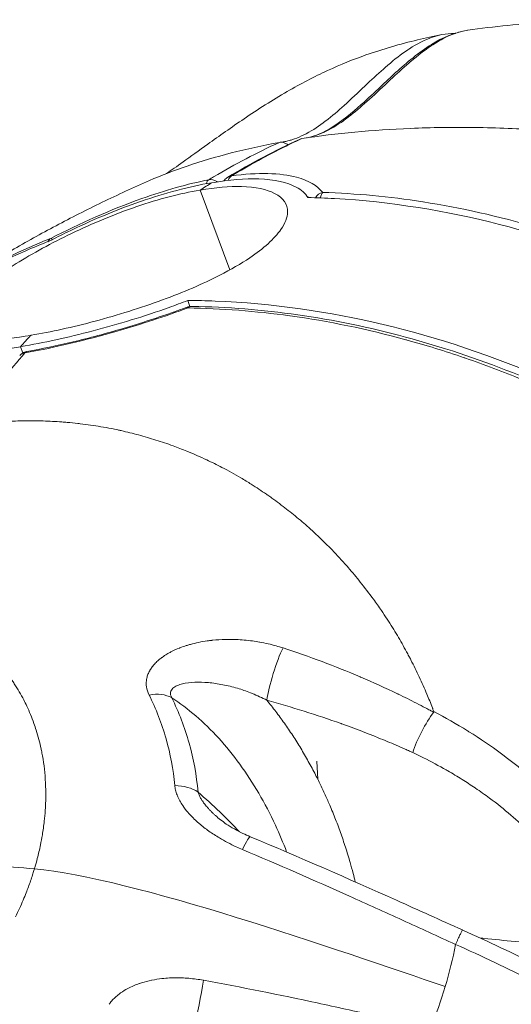
# Model space of a CAD drawing. Units: millimetres. Extents: x -1985 to 6556, y -6558 to 2023.
# Drawn here: x 1866 to 1893, y -4837 to -4783 of the extents above; entities that cross this region are included whole.
import ezdxf

# ---------------------------------------------------------------- set-up
doc = ezdxf.new("R2010")
doc.units = ezdxf.units.MM
doc.header["$LTSCALE"] = 1000
doc.layers.add('1 EQUIPMENT', color=7, linetype='Continuous', lineweight=18)

# ---------------------------------------------------------------- blocks, each defined once
blk = doc.blocks.new('DGSS 104')
at = {"layer": '1 EQUIPMENT', "color": 0, "linetype": 'Continuous', "lineweight": 0}
for p, q in [((1883.522, -4788.257), (1883.522, -4788.257)), ((1883.535, -4788.246), (1883.535, -4788.246)), ((1877.584, -4796.938), (1875.987, -4792.617)), ((1875.987, -4792.617), (1877.584, -4796.938)), ((1875.425, -4798.921), (1875.304, -4798.592)), ((1875.431, -4798.936), (1875.431, -4798.935)), ((1875.455, -4799.002), (1875.455, -4799.002)), ((1866.262, -4801.094), (1866.387, -4801.433)), ((1866.387, -4801.433), (1866.262, -4801.094)), ((1888.051, -4819.455), (1888.051, -4819.455)), ((1867.2, -4822.147), (1867.2, -4822.147)), ((1882.342, -4824.507), (1882.285, -4823.522)), ((1874.301, -4830.906), (1874.301, -4830.906)), ((1877.159, -4831.742), (1877.159, -4831.742))]:
    blk.add_line(p, q, dxfattribs=at)
at = {"layer": '1 EQUIPMENT', "color": 0, "linetype": 'Continuous', "lineweight": 0, "extrusion": (0, 0, -1)}
for centre, major_axis, ratio, start_param, end_param in [((1883.282, -4789.093), (-0.035, 0.6), 0.000012, 0.00001, 0.000076), ((1882.102, -4789.75), (-0.065, 0.366), 0.000021, 0.000044, 0.000151), ((1882.102, -4789.75), (0.076, 0.455), 0.000028, 0.00002, 0.000114), ((1876.615, -4792.627), (-0.116, 0.589), 0.529739, -0.828794, -0.201954), ((1877.826, -4792.422), (-0.083, 0.594), 0.590324, -0.905351, -0.233091), ((1908.035, -4895.618), (-18.193, 107.676), 0.560554, -0.187701, -0.18768), ((1908.038, -4895.66), (-18.327, 108.463), 0.560555, -0.2363, -0.224886), ((1882.703, -4793.311), (0.469, 0.374), 0.940079, -1.933717, -1.086134), ((1875.45, -4799.531), (-0.207, 0.563), 0.231622, -0.001535, 0.436628), ((1908.038, -4895.66), (-18.327, 108.463), 0.560555, -0.425221, -0.413806), ((1880.215, -4818.862), (0.594, 1.91), 0.148216, -2.412081, -0.743709), ((1890.118, -4807.291), (-2.126, 12.58), 0.560555, -2.435759, -2.435552), ((1880.208, -4824.4), (-4.902, 3.688), 0.000003, -0.000002, 0.000009), ((1859.969, -4827.845), (22.044, -10.115), 0.446149, -0.988295, -0.83466), ((1897.531, -4822.924), (-4.94, -3.355), 0.000006, 0.000002, 0.000016), ((1859.969, -4827.844), (22.045, -10.116), 0.446128, -0.733583, -0.73354), ((1875.861, -4836.318), (-0.365, -1.966), 0.064982, -2.080821, -0.687466), ((1867.041, -4837.713), (11.331, 1.916), 0.000011, 0, 0.000026)]:
    blk.add_ellipse(centre, major_axis=major_axis, ratio=ratio, start_param=start_param, end_param=end_param, dxfattribs=at)
at = {"layer": '1 EQUIPMENT', "color": 0, "linetype": 'Continuous', "lineweight": 0}
for centre, major_axis, ratio, start_param, end_param in [((1883.282, -4789.093), (0.061, 0.681), 0.000011, -0.000006, 0.000061), ((1908.038, -4895.66), (-18.327, 108.463), 0.560555, 0.224886, 0.2363), ((1868.163, -4795.768), (-0.275, 0.533), 0.195753, -0.587495, -0.110696), ((1908.038, -4895.66), (18.327, -108.463), 0.560555, -2.727787, -2.716372), ((1866.725, -4801.938), (-0.102, 0.591), 0.527225, -0.001413, 0.431851), ((1873.043, -4821.38), (-1.795, -0.881), 0.660206, -2.720114, -1.976368), ((1884.271, -4823.709), (-4.897, 3.589), 0.000002, 0.000001, 0.000008), ((1888.344, -4822.141), (-0.919, -1.776), 0.220537, -2.24299, -0.920289), ((1874.359, -4826.107), (-1.992, -0.179), 0.630488, -2.482491, -1.752066), ((1877.917, -4829.459), (0.768, 1.847), 0.072058, 0, 0.929571), ((1877.742, -4862.106), (-52.982, 15.884), 0.547375, -1.206969, -1.163868), ((1880.811, -4854.923), (-47.325, 21.572), 0.447523, -1.646265, -1.556532)]:
    blk.add_ellipse(centre, major_axis=major_axis, ratio=ratio, start_param=start_param, end_param=end_param, dxfattribs=at)
for points, knots in [([(1890.449, -4783.972), (1891.868, -4783.767), (1893.349, -4783.619), (1896.321, -4783.439), (1897.822, -4783.399), (1899.719, -4783.405), (1900.115, -4783.409), (1900.51, -4783.416)], [0, 0, 0, 0, 4.66176, 4.66176, 9.175771, 9.175771, 10.361041, 10.361041, 10.361041, 10.361041]), ([(1881.751, -4789.794), (1882.207, -4789.704), (1882.665, -4789.499), (1883.647, -4788.889), (1884.172, -4788.458), (1885.044, -4787.677), (1885.394, -4787.345), (1885.814, -4786.949), (1885.88, -4786.887), (1886.147, -4786.636), (1886.348, -4786.448), (1887.163, -4785.707), (1887.797, -4785.171), (1889.087, -4784.371), (1889.743, -4784.075), (1890.447, -4783.972)], [0.244859, 0.244859, 0.244859, 0.244859, 3.167519, 3.167519, 6.583543, 6.583543, 8.891628, 8.891628, 9.324331, 9.324331, 10.622456, 10.622456, 14.520786, 14.520786, 17.858028, 17.858028, 17.858028, 17.858028]), ([(1881.759, -4789.793), (1881.861, -4789.773), (1881.963, -4789.748), (1882.096, -4789.71), (1882.128, -4789.7), (1882.337, -4789.634), (1882.51, -4789.566), (1882.72, -4789.468), (1882.76, -4789.449), (1883.165, -4789.249), (1883.515, -4789.023), (1883.906, -4788.735), (1883.955, -4788.699), (1884.339, -4788.406), (1884.668, -4788.125), (1885.371, -4787.494), (1885.744, -4787.141), (1886.166, -4786.745), (1886.214, -4786.7), (1886.593, -4786.345), (1886.926, -4786.039), (1887.305, -4785.712), (1887.346, -4785.676), (1887.74, -4785.342), (1888.099, -4785.061), (1888.498, -4784.794), (1888.527, -4784.775), (1888.952, -4784.499), (1889.355, -4784.285), (1889.78, -4784.137), (1889.786, -4784.135), (1889.793, -4784.133), (1890.005, -4784.06), (1890.222, -4784.005), (1890.445, -4783.973), (1890.447, -4783.972), (1890.449, -4783.972)], [0.00050191, 0.00050191, 0.00050191, 0.00050191, 0.00105787, 0.00105787, 0.00123668, 0.00123668, 0.00223831, 0.00223831, 0.00247342, 0.00247342, 0.00464048, 0.00464048, 0.00494689, 0.00494689, 0.00708856, 0.00708856, 0.00957542, 0.00957542, 0.00989383, 0.00989383, 0.01209724, 0.01209724, 0.01236731, 0.01236731, 0.01465898, 0.01465898, 0.01484078, 0.01484078, 0.01727575, 0.01727575, 0.01731425, 0.01731425, 0.01731425, 0.01855099, 0.01855099, 0.0185628, 0.0185628, 0.0185628, 0.0185628]), ([(1874.162, -4791.724), (1874.414, -4791.55), (1874.72, -4791.335), (1875.46, -4790.806), (1875.916, -4790.476), (1877.006, -4789.694), (1877.669, -4789.224), (1879.099, -4788.255), (1879.893, -4787.746), (1881.414, -4786.864), (1882.154, -4786.479), (1883.573, -4785.825), (1884.26, -4785.55), (1885.86, -4784.985), (1886.787, -4784.718), (1888.17, -4784.39), (1888.606, -4784.296), (1889.048, -4784.209)], [18.094147, 18.094147, 18.094147, 18.094147, 19.71882, 19.71882, 21.690081, 21.690081, 24.215411, 24.215411, 26.970666, 26.970666, 29.53713, 29.53713, 32.120198, 32.120198, 35.586715, 35.586715, 37.155896, 37.155896, 37.155896, 37.155896]), ([(1889.05, -4784.209), (1888.88, -4784.242), (1888.714, -4784.287), (1888.544, -4784.345), (1888.537, -4784.347), (1888.531, -4784.35), (1888.106, -4784.496), (1887.699, -4784.711), (1887.274, -4784.987), (1887.245, -4785.006), (1886.844, -4785.274), (1886.486, -4785.555), (1886.094, -4785.889), (1886.054, -4785.924), (1885.677, -4786.251), (1885.346, -4786.558), (1884.971, -4786.912), (1884.924, -4786.956), (1884.508, -4787.349), (1884.139, -4787.702), (1883.441, -4788.333), (1883.114, -4788.615), (1882.732, -4788.907), (1882.685, -4788.942), (1882.297, -4789.23), (1881.946, -4789.456), (1881.541, -4789.656), (1881.502, -4789.674), (1881.292, -4789.771), (1881.118, -4789.84), (1880.908, -4789.906), (1880.877, -4789.916), (1880.766, -4789.948), (1880.687, -4789.967), (1880.58, -4789.991), (1880.553, -4789.996), (1880.516, -4790.003), (1880.507, -4790.005), (1880.498, -4790.006)], [0.0015106, 0.0015106, 0.0015106, 0.0015106, 0.00243667, 0.00243667, 0.00247278, 0.00247278, 0.00247278, 0.00487333, 0.00487333, 0.00504876, 0.00504876, 0.00731, 0.00731, 0.00757056, 0.00757056, 0.00974666, 0.00974666, 0.01005305, 0.01005305, 0.01250125, 0.01250125, 0.01462, 0.01462, 0.01491305, 0.01491305, 0.01705666, 0.01705666, 0.01728355, 0.01728355, 0.01827499, 0.01827499, 0.01845161, 0.01845161, 0.01888416, 0.01888416, 0.01903083, 0.01903083, 0.01907983, 0.01907983, 0.01907983, 0.01907983]), ([(1881.485, -4789.834), (1883.351, -4789.546), (1886.391, -4789.261), (1890.82, -4789.202), (1894.443, -4789.34), (1898.087, -4789.649), (1901.777, -4790.116), (1905.489, -4790.731), (1909.14, -4791.46), (1912.711, -4792.282), (1916.221, -4793.176), (1918.535, -4793.809), (1919.69, -4794.132), (1919.754, -4794.15)], [0.0125997, 0.0125997, 0.0125997, 0.0125997, 0.125, 0.1875, 0.25, 0.3125, 0.375, 0.4375, 0.5, 0.5625, 0.625, 0.6875, 0.6911557, 0.6911557, 0.6911557, 0.6911557]), ([(1877.665, -4791.855), (1878.147, -4791.565), (1878.634, -4791.285), (1879.62, -4790.748), (1880.118, -4790.489), (1880.908, -4790.103), (1881.196, -4789.966), (1881.485, -4789.834)], [0.000540601, 0.000540601, 0.000540601, 0.000540601, 0.003430023, 0.003430023, 0.006334948, 0.006334948, 0.007988242, 0.007988242, 0.007988242, 0.007988242]), ([(1873.238, -4792.106), (1873.882, -4791.825), (1876.015, -4791.001), (1878.45, -4790.374), (1880.262, -4790.041)], [0.293229, 0.293229, 0.293229, 0.293229, 0.5021328, 0.9497377, 0.9497377, 0.9497377, 0.9497377]), ([(1880.262, -4790.041), (1879.051, -4790.595), (1877.866, -4791.217), (1876.708, -4791.902), (1876.618, -4791.955), (1876.529, -4792.008), (1876.439, -4792.062)], [0, 0, 0, 0, 0.006912629, 0.006912629, 0.006912629, 0.00744763, 0.00744763, 0.00744763, 0.00744763]), ([(1880.728, -4790.166), (1880.672, -4790.123), (1880.615, -4790.094), (1880.514, -4790.054), (1880.463, -4790.041), (1880.361, -4790.03), (1880.311, -4790.031), (1880.262, -4790.041)], [-0.05503658, -0.05503658, -0.05503658, -0.05503658, -0.03653678, -0.03653678, -0.0182869, -0.0182869, -0.00002212, -0.00002212, -0.00002212, -0.00002212]), ([(1880.298, -4790.035), (1880.361, -4790.028), (1880.414, -4790.021), (1880.48, -4790.009), (1880.489, -4790.008), (1880.498, -4790.006)], [0, 0, 0, 0, 0.3685605, 0.3685605, 0.4239041, 0.4239041, 0.4239041, 0.4239041]), ([(1861.552, -4798.54), (1862.167, -4798.123), (1862.792, -4797.714), (1864.193, -4796.828), (1864.973, -4796.354), (1866.559, -4795.431), (1867.365, -4794.982), (1869.002, -4794.111), (1869.833, -4793.689), (1871.518, -4792.875), (1872.373, -4792.482), (1873.238, -4792.105)], [1.92728, 1.92728, 1.92728, 1.92728, 1.9463777, 1.9463777, 1.9694761, 1.9694761, 1.9925746, 1.9925746, 2.015673, 2.015673, 2.0387714, 2.0387714, 2.0387714, 2.0387714]), ([(1876.439, -4792.062), (1875.31, -4792.284), (1872.427, -4793.105), (1869.474, -4794.421), (1867.901, -4795.232)], [-0.9389576, -0.9389576, -0.9389576, -0.9389576, -0.5365471, -0.0000061, -0.0000061, -0.0000061, -0.0000061]), ([(1876.9, -4792.174), (1876.893, -4792.169), (1876.753, -4792.076), (1876.584, -4792.035), (1876.439, -4792.062)], [-0.01119438, -0.01119438, -0.01119438, -0.01119438, -0.01063465, 0, 0, 0, 0]), ([(1876.615, -4792.22), (1877.552, -4792.061), (1878.406, -4791.993), (1880.001, -4792.047), (1880.688, -4792.199), (1881.459, -4792.61), (1881.671, -4792.801), (1881.802, -4793.022)], [-3.4635498, -3.4635498, -3.4635498, -3.4635498, -3.1182348, -3.1182348, -2.7186539, -2.7186539, -2.4781746, -2.4781746, -2.4781746, -2.4781746]), ([(1877.263, -4792.122), (1877.306, -4792.062), (1877.36, -4792.007), (1877.438, -4791.948), (1877.459, -4791.934), (1877.479, -4791.922)], [0.5426484, 0.5426484, 0.5426484, 0.5426484, 0.7670156, 0.7670156, 0.8397465, 0.8397465, 0.8397465, 0.8397465]), ([(1882.61, -4792.747), (1882.319, -4792.387), (1881.228, -4791.719), (1879.111, -4791.653), (1877.665, -4791.855)], [-0.9389354, -0.9389354, -0.9389354, -0.9389354, -0.5365392, 0, 0, 0, 0]), ([(1875.987, -4792.617), (1875.976, -4792.619), (1875.966, -4792.62), (1875.955, -4792.622), (1874.898, -4792.802), (1873.741, -4793.107), (1871.364, -4793.919), (1870.167, -4794.416), (1867.941, -4795.486), (1866.925, -4796.044), (1865.442, -4796.958), (1864.915, -4797.312), (1864.078, -4797.926), (1863.749, -4798.19), (1863.175, -4798.698), (1862.935, -4798.941), (1862.505, -4799.466), (1862.365, -4799.729), (1862.29, -4800.274), (1862.485, -4800.5), (1863.302, -4800.748), (1863.878, -4800.784), (1865.246, -4800.71), (1865.987, -4800.622), (1866.811, -4800.483)], [6.141078, 6.141078, 6.141078, 6.141078, 6.145007, 6.145007, 6.145007, 6.5324, 6.5324, 6.917551, 6.917551, 7.282226, 7.282226, 7.517172, 7.517172, 7.70579, 7.70579, 7.901979, 7.901979, 8.167195, 8.167195, 8.556522, 8.556522, 8.91046, 8.91046, 9.213946, 9.213946, 9.213946, 9.213946]), ([(1866.811, -4800.483), (1866.822, -4800.481), (1866.832, -4800.479), (1866.843, -4800.478), (1867.9, -4800.297), (1869.074, -4800.038), (1871.511, -4799.388), (1872.749, -4799.002), (1875.057, -4798.154), (1876.112, -4797.703), (1877.643, -4796.919), (1878.185, -4796.604), (1879.036, -4796.031), (1879.369, -4795.775), (1879.94, -4795.26), (1880.174, -4795.001), (1880.581, -4794.415), (1880.702, -4794.097), (1880.716, -4793.388), (1880.475, -4793.04), (1879.579, -4792.579), (1878.971, -4792.452), (1877.561, -4792.415), (1876.81, -4792.477), (1875.987, -4792.617)], [6.141078, 6.141078, 6.141078, 6.141078, 6.145007, 6.145007, 6.145007, 6.5324, 6.5324, 6.917551, 6.917551, 7.282226, 7.282226, 7.517172, 7.517172, 7.70579, 7.70579, 7.901979, 7.901979, 8.167195, 8.167195, 8.556522, 8.556522, 8.91046, 8.91046, 9.213946, 9.213946, 9.213946, 9.213946]), ([(1867.818, -4795.384), (1868.133, -4795.22), (1868.454, -4795.057), (1870.068, -4794.269), (1871.415, -4793.7), (1874.091, -4792.774), (1875.392, -4792.427), (1876.583, -4792.225), (1876.593, -4792.223), (1876.604, -4792.221), (1876.615, -4792.22)], [-0.9814326, -0.9814326, -0.9814326, -0.9814326, -0.8711598, -0.8711598, -0.4363762, -0.4363762, 0, 0, 0, 0.0039291, 0.0039291, 0.0039291, 0.0039291]), ([(1881.802, -4793.022), (1882.283, -4793.032), (1882.767, -4793.05), (1886.267, -4793.243), (1889.346, -4793.752), (1894.987, -4795.201), (1898.068, -4796.275), (1904.101, -4799.042), (1907.053, -4800.735), (1912.269, -4804.266), (1915.012, -4806.429), (1920.132, -4811.216), (1922.51, -4813.839), (1925.17, -4817.221), (1925.833, -4818.108), (1926.487, -4819.026)], [37.817884, 37.817884, 37.817884, 37.817884, 37.9735, 37.9735, 38.940669, 38.940669, 39.908176, 39.908176, 40.875683, 40.875683, 41.844678, 41.844678, 42.813673, 42.813673, 43.136096, 43.136096, 43.136096, 43.136096]), ([(1926.864, -4818.763), (1925.492, -4816.829), (1924.01, -4814.957), (1922.449, -4813.185), (1922.446, -4813.181), (1922.443, -4813.178), (1920.888, -4811.413), (1919.254, -4809.744), (1917.535, -4808.162), (1917.528, -4808.155), (1917.52, -4808.149), (1915.811, -4806.577), (1914.024, -4805.099), (1912.144, -4803.709), (1912.133, -4803.701), (1912.121, -4803.692), (1911.194, -4803.008), (1910.256, -4802.354), (1909.295, -4801.723), (1909.281, -4801.713), (1909.267, -4801.704), (1908.322, -4801.084), (1907.368, -4800.495), (1906.389, -4799.927), (1906.373, -4799.918), (1906.356, -4799.908), (1904.418, -4798.786), (1902.443, -4797.787), (1900.41, -4796.903), (1900.389, -4796.894), (1900.368, -4796.885), (1899.374, -4796.454), (1898.372, -4796.054), (1897.336, -4795.677), (1897.312, -4795.668), (1897.289, -4795.66), (1896.279, -4795.293), (1895.267, -4794.96), (1894.231, -4794.655), (1894.209, -4794.648), (1894.186, -4794.642), (1892.135, -4794.04), (1890.074, -4793.576), (1888.032, -4793.257), (1888.027, -4793.256), (1888.023, -4793.256), (1886.204, -4792.972), (1884.4, -4792.802), (1882.61, -4792.747)], [-0.00000006, -0.00000006, -0.00000006, -0.00000006, 0.00712729, 0.00712729, 0.007142, 0.007142, 0.007142, 0.01425463, 0.01425463, 0.01428422, 0.01428422, 0.01428422, 0.02138198, 0.02138198, 0.02142655, 0.02142655, 0.02142655, 0.02494566, 0.02494566, 0.02499774, 0.02499774, 0.02499774, 0.02850933, 0.02850933, 0.02856895, 0.02856895, 0.02856895, 0.03563668, 0.03563668, 0.03571141, 0.03571141, 0.03571141, 0.03920035, 0.03920035, 0.03928264, 0.03928264, 0.03928264, 0.04276402, 0.04276402, 0.04284187, 0.04284187, 0.04284187, 0.04989137, 0.04989137, 0.04990799, 0.04990799, 0.04990799, 0.05620219, 0.05620219, 0.05620219, 0.05620219]), ([(1867.901, -4795.232), (1866.312, -4795.859), (1864.798, -4796.591), (1862.771, -4797.761), (1862.198, -4798.114), (1861.638, -4798.485)], [0.000805914, 0.000805914, 0.000805914, 0.000805914, 0.007045977, 0.007045977, 0.009573993, 0.009573993, 0.009573993, 0.009573993]), ([(1860.417, -4799.301), (1862.245, -4798.024), (1864.329, -4796.846), (1866.964, -4795.72), (1867.39, -4795.549), (1867.818, -4795.384)], [-16.3521688, -16.3521688, -16.3521688, -16.3521688, -15.5331045, -15.5331045, -15.3774878, -15.3774878, -15.3774878, -15.3774878]), ([(1875.304, -4798.592), (1874.976, -4798.721), (1874.641, -4798.846), (1872.959, -4799.452), (1871.559, -4799.878), (1868.808, -4800.598), (1867.484, -4800.886), (1866.294, -4801.089), (1866.284, -4801.091), (1866.273, -4801.093), (1866.262, -4801.094)], [-0.9814326, -0.9814326, -0.9814326, -0.9814326, -0.8711598, -0.8711598, -0.4363762, -0.4363762, 0, 0, 0, 0.0039291, 0.0039291, 0.0039291, 0.0039291]), ([(1866.502, -4801.424), (1868.018, -4801.163), (1871.053, -4800.446), (1874.081, -4799.453), (1875.318, -4799)], [-0.9394757, -0.9394757, -0.9394757, -0.9394757, -0.4026323, -0.0000018, -0.0000018, -0.0000018, -0.0000018]), ([(1866.624, -4801.347), (1867.396, -4801.214), (1868.239, -4801.039), (1869.985, -4800.622), (1870.903, -4800.375), (1872.764, -4799.823), (1873.719, -4799.512), (1874.841, -4799.114), (1875.043, -4799.041), (1875.243, -4798.968)], [0, 0, 0, 0, 2.780365, 2.780365, 5.62664, 5.62664, 8.607674, 8.607674, 9.265046, 9.265046, 9.265046, 9.265046]), ([(1920.661, -4824.02), (1920.004, -4823.111), (1919.338, -4822.234), (1916.656, -4818.88), (1914.254, -4816.281), (1909.074, -4811.551), (1906.297, -4809.42), (1901.007, -4805.951), (1898.009, -4804.293), (1891.876, -4801.604), (1888.741, -4800.573), (1882.999, -4799.205), (1879.861, -4798.742), (1876.291, -4798.605), (1875.796, -4798.595), (1875.304, -4798.592)], [-20.695697, -20.695697, -20.695697, -20.695697, -20.374702, -20.374702, -19.406415, -19.406415, -18.438128, -18.438128, -17.46991, -17.46991, -16.501692, -16.501692, -15.533814, -15.533814, -15.377512, -15.377512, -15.377512, -15.377512]), ([(1920.252, -4824.431), (1918.866, -4822.509), (1917.366, -4820.652), (1915.787, -4818.897), (1915.783, -4818.893), (1915.78, -4818.889), (1914.206, -4817.141), (1912.551, -4815.49), (1910.809, -4813.927), (1910.802, -4813.921), (1910.795, -4813.914), (1909.063, -4812.362), (1907.251, -4810.906), (1905.344, -4809.539), (1905.332, -4809.531), (1905.32, -4809.522), (1904.38, -4808.85), (1903.427, -4808.207), (1902.453, -4807.588), (1902.438, -4807.579), (1902.424, -4807.57), (1901.465, -4806.963), (1900.497, -4806.386), (1899.503, -4805.831), (1899.486, -4805.822), (1899.469, -4805.812), (1897.501, -4804.716), (1895.495, -4803.744), (1893.429, -4802.888), (1893.407, -4802.879), (1892.376, -4802.454), (1891.357, -4802.068), (1890.304, -4801.705), (1890.28, -4801.697), (1890.256, -4801.689), (1889.229, -4801.337), (1888.2, -4801.019), (1887.146, -4800.729), (1887.123, -4800.722), (1887.1, -4800.716), (1885.014, -4800.144), (1882.916, -4799.712), (1880.838, -4799.425), (1880.833, -4799.424), (1880.828, -4799.423), (1878.977, -4799.168), (1877.14, -4799.026), (1875.318, -4799)], [-0.00000006, -0.00000006, -0.00000006, -0.00000006, 0.00712729, 0.00712729, 0.007142, 0.007142, 0.007142, 0.01425463, 0.01425463, 0.01428422, 0.01428422, 0.01428422, 0.02138198, 0.02138198, 0.02142655, 0.02142655, 0.02142655, 0.02494566, 0.02494566, 0.02499774, 0.02499774, 0.02499774, 0.02850933, 0.02850933, 0.02856895, 0.02856895, 0.02856895, 0.03563668, 0.03563668, 0.03571141, 0.03571141, 0.03920035, 0.03920035, 0.03928264, 0.03928264, 0.03928264, 0.04276402, 0.04276402, 0.04284187, 0.04284187, 0.04284187, 0.04989137, 0.04989137, 0.04990799, 0.04990799, 0.04990799, 0.05619996, 0.05619996, 0.05619996, 0.05619996]), ([(1875.547, -4798.914), (1877.431, -4798.944), (1879.342, -4799.097), (1883.193, -4799.648), (1885.14, -4800.05), (1889.016, -4801.094), (1890.952, -4801.739), (1894.778, -4803.256), (1896.675, -4804.133), (1900.391, -4806.1), (1902.217, -4807.195), (1905.766, -4809.581), (1907.495, -4810.878), (1910.82, -4813.647), (1912.423, -4815.124), (1915.474, -4818.231), (1916.928, -4819.868), (1919.01, -4822.46), (1919.704, -4823.372), (1920.373, -4824.3)], [0, 0, 0, 0, 6.467948, 6.467948, 12.990666, 12.990666, 19.515982, 19.515982, 26.04504, 26.04504, 32.574949, 32.574949, 39.110011, 39.110011, 45.644952, 45.644952, 52.185588, 52.185588, 55.625694, 55.625694, 55.625694, 55.625694]), ([(1866.262, -4801.094), (1865.325, -4801.252), (1864.483, -4801.355), (1862.941, -4801.444), (1862.297, -4801.409), (1861.604, -4801.206), (1861.422, -4801.097), (1861.32, -4800.955)], [-3.4635498, -3.4635498, -3.4635498, -3.4635498, -3.1182348, -3.1182348, -2.7186539, -2.7186539, -2.4781746, -2.4781746, -2.4781746, -2.4781746]), ([(1866.502, -4801.424), (1866.089, -4801.901), (1865.68, -4802.39), (1864.866, -4803.395), (1864.462, -4803.911), (1863.834, -4804.739), (1863.608, -4805.044), (1863.383, -4805.352)], [0.000538795, 0.000538795, 0.000538795, 0.000538795, 0.003428217, 0.003428217, 0.006333139, 0.006333139, 0.007988242, 0.007988242, 0.007988242, 0.007988242]), ([(1866.251, -4801.537), (1866.289, -4801.5), (1866.332, -4801.466), (1866.44, -4801.401), (1866.509, -4801.373), (1866.594, -4801.353), (1866.609, -4801.35), (1866.624, -4801.347)], [0.0541357, 0.0541357, 0.0541357, 0.0541357, 0.21648, 0.21648, 0.4356895, 0.4356895, 0.4813321, 0.4813321, 0.4813321, 0.4813321]), ([(1863.383, -4805.352), (1863.749, -4805.3), (1864.114, -4805.255), (1864.844, -4805.184), (1865.209, -4805.156), (1865.939, -4805.118), (1866.304, -4805.107), (1866.94, -4805.104), (1867.211, -4805.107), (1867.819, -4805.125), (1868.155, -4805.142), (1868.59, -4805.174), (1868.689, -4805.182), (1868.978, -4805.208), (1869.168, -4805.226), (1869.403, -4805.253), (1869.449, -4805.258), (1869.868, -4805.308), (1870.239, -4805.361), (1870.8, -4805.457), (1870.992, -4805.492), (1871.297, -4805.552), (1871.41, -4805.575), (1871.583, -4805.612), (1871.644, -4805.625), (1872.021, -4805.709), (1872.337, -4805.786), (1872.965, -4805.954), (1873.278, -4806.046), (1873.899, -4806.242), (1874.207, -4806.347), (1874.761, -4806.549), (1875.009, -4806.645), (1875.619, -4806.893), (1875.978, -4807.051), (1876.609, -4807.348), (1876.884, -4807.484), (1877.501, -4807.806), (1877.841, -4807.995), (1878.367, -4808.305), (1878.556, -4808.42), (1879.02, -4808.712), (1879.292, -4808.892), (1879.585, -4809.094), (1879.608, -4809.111), (1879.706, -4809.179), (1879.78, -4809.231), (1879.892, -4809.311), (1879.93, -4809.338), (1880.102, -4809.463), (1880.236, -4809.562), (1880.622, -4809.855), (1880.872, -4810.052), (1881.367, -4810.459), (1881.612, -4810.669), (1881.875, -4810.905), (1881.898, -4810.925), (1881.92, -4810.945), (1882.33, -4811.314), (1882.726, -4811.696), (1883.381, -4812.373), (1883.646, -4812.66), (1883.928, -4812.981), (1883.952, -4813.008), (1883.979, -4813.039), (1883.983, -4813.043), (1883.986, -4813.047), (1884.21, -4813.304), (1884.427, -4813.565), (1884.884, -4814.134), (1885.12, -4814.444), (1885.496, -4814.961), (1885.64, -4815.165), (1885.988, -4815.676), (1886.189, -4815.985), (1886.56, -4816.583), (1886.732, -4816.872), (1886.98, -4817.308), (1887.061, -4817.454), (1887.183, -4817.68), (1887.226, -4817.759), (1887.285, -4817.872), (1887.302, -4817.904), (1887.338, -4817.973), (1887.357, -4818.009), (1887.533, -4818.35), (1887.684, -4818.657), (1887.973, -4819.274), (1888.11, -4819.585), (1888.292, -4820.019), (1888.343, -4820.141), (1888.441, -4820.386), (1888.489, -4820.509), (1888.542, -4820.648), (1888.548, -4820.663), (1888.575, -4820.733), (1888.595, -4820.787), (1888.616, -4820.842)], [0.0126983, 0.0126983, 0.0126983, 0.0126983, 0.0352156, 0.0352156, 0.0577969, 0.0577969, 0.0805286, 0.0805286, 0.097502, 0.097502, 0.1187029, 0.1187029, 0.1249961, 0.1249961, 0.1369715, 0.1369715, 0.1399039, 0.1399039, 0.1636342, 0.1636342, 0.1760639, 0.1760639, 0.1834236, 0.1834236, 0.1873648, 0.1873648, 0.208148, 0.208148, 0.2290656, 0.2290656, 0.2499833, 0.2499833, 0.2671094, 0.2671094, 0.2924171, 0.2924171, 0.3122828, 0.3122828, 0.3375104, 0.3375104, 0.3519131, 0.3519131, 0.3731141, 0.3731141, 0.374991, 0.374991, 0.3807562, 0.3807562, 0.3837145, 0.3837145, 0.394315, 0.394315, 0.4146301, 0.4146301, 0.4353038, 0.4353038, 0.4372474, 0.4372474, 0.4372474, 0.472566, 0.472566, 0.4976695, 0.4976695, 0.5000004, 0.5000004, 0.5003196, 0.5003196, 0.5003196, 0.5215206, 0.5215206, 0.5460083, 0.5460083, 0.5617533, 0.5617533, 0.5850206, 0.5850206, 0.6063243, 0.6063243, 0.6169247, 0.6169247, 0.6226591, 0.6226591, 0.6249771, 0.6249771, 0.6275252, 0.6275252, 0.6487261, 0.6487261, 0.669927, 0.669927, 0.6782246, 0.6782246, 0.6864923, 0.6864923, 0.6875012, 0.6875012, 0.691128, 0.691128, 0.691128, 0.691128]), ([(1861.029, -4815.447), (1861.3, -4815.547), (1861.564, -4815.658), (1861.821, -4815.778), (1862.127, -4815.922), (1862.425, -4816.079), (1862.712, -4816.25), (1862.82, -4816.314), (1862.926, -4816.38), (1863.031, -4816.448), (1863.272, -4816.604), (1863.506, -4816.77), (1863.732, -4816.945), (1863.868, -4817.051), (1864.001, -4817.16), (1864.132, -4817.273), (1864.351, -4817.462), (1864.561, -4817.66), (1864.762, -4817.867), (1864.879, -4817.988), (1864.992, -4818.112), (1865.102, -4818.238), (1865.16, -4818.304), (1865.217, -4818.371), (1865.273, -4818.439), (1865.484, -4818.695), (1865.682, -4818.962), (1865.866, -4819.239), (1865.887, -4819.269), (1865.907, -4819.3), (1865.927, -4819.331), (1866.111, -4819.615), (1866.282, -4819.909), (1866.438, -4820.213), (1866.493, -4820.32), (1866.546, -4820.428), (1866.598, -4820.538), (1866.741, -4820.843), (1866.871, -4821.157), (1866.986, -4821.479), (1867.029, -4821.599), (1867.07, -4821.721), (1867.109, -4821.844), (1867.214, -4822.174), (1867.303, -4822.511), (1867.377, -4822.855), (1867.383, -4822.883), (1867.388, -4822.911), (1867.394, -4822.939)], [0.3725532, 0.3725532, 0.3725532, 0.3725532, 0.4242275, 0.4242275, 0.4242275, 0.4857885, 0.4857885, 0.4857885, 0.5088068, 0.5088068, 0.5088068, 0.5617239, 0.5617239, 0.5617239, 0.5936079, 0.5936079, 0.5936079, 0.6472289, 0.6472289, 0.6472289, 0.6784091, 0.6784091, 0.6784091, 0.6947196, 0.6947196, 0.6947196, 0.7563904, 0.7563904, 0.7563904, 0.7632095, 0.7632095, 0.7632095, 0.8258827, 0.8258827, 0.8258827, 0.8480114, 0.8480114, 0.8480114, 0.9096952, 0.9096952, 0.9096952, 0.9328125, 0.9328125, 0.9328125, 0.9949697, 0.9949697, 0.9949697, 1, 1, 1, 1]), ([(1873.217, -4819.943), (1873.142, -4819.794), (1873.095, -4819.644), (1873.074, -4819.493), (1873.073, -4819.49), (1873.073, -4819.487), (1873.073, -4819.484), (1873.062, -4819.402), (1873.059, -4819.318), (1873.064, -4819.236), (1873.067, -4819.172), (1873.076, -4819.108), (1873.089, -4819.046), (1873.09, -4819.04), (1873.091, -4819.035), (1873.093, -4819.029), (1873.108, -4818.96), (1873.129, -4818.891), (1873.155, -4818.824), (1873.182, -4818.757), (1873.213, -4818.691), (1873.249, -4818.626), (1873.253, -4818.619), (1873.257, -4818.612), (1873.261, -4818.605), (1873.298, -4818.542), (1873.339, -4818.48), (1873.384, -4818.421), (1873.428, -4818.361), (1873.477, -4818.304), (1873.529, -4818.248), (1873.536, -4818.241), (1873.543, -4818.233), (1873.55, -4818.226), (1873.609, -4818.163), (1873.673, -4818.103), (1873.741, -4818.045), (1873.793, -4818.001), (1873.847, -4817.958), (1873.903, -4817.917), (1873.913, -4817.909), (1873.923, -4817.902), (1873.933, -4817.895), (1874.013, -4817.837), (1874.097, -4817.782), (1874.183, -4817.73), (1874.238, -4817.697), (1874.293, -4817.665), (1874.35, -4817.635), (1874.362, -4817.628), (1874.374, -4817.622), (1874.387, -4817.615), (1874.535, -4817.537), (1874.691, -4817.466), (1874.854, -4817.402), (1874.868, -4817.396), (1874.881, -4817.391), (1874.895, -4817.386), (1875.003, -4817.344), (1875.114, -4817.305), (1875.228, -4817.269), (1875.287, -4817.25), (1875.348, -4817.232), (1875.409, -4817.215), (1875.422, -4817.211), (1875.436, -4817.207), (1875.45, -4817.204), (1875.741, -4817.123), (1876.045, -4817.061), (1876.36, -4817.017), (1876.443, -4817.005), (1876.528, -4816.994), (1876.612, -4816.985), (1876.624, -4816.984), (1876.636, -4816.983), (1876.647, -4816.981), (1876.875, -4816.958), (1877.104, -4816.943), (1877.335, -4816.937), (1877.382, -4816.936), (1877.43, -4816.935), (1877.478, -4816.935), (1877.616, -4816.934), (1877.754, -4816.936), (1877.892, -4816.941), (1877.899, -4816.941), (1877.907, -4816.941), (1877.914, -4816.942), (1878.211, -4816.953), (1878.511, -4816.979), (1878.81, -4817.02), (1878.939, -4817.037), (1879.067, -4817.057), (1879.195, -4817.08), (1879.199, -4817.08), (1879.202, -4817.081), (1879.206, -4817.082), (1879.506, -4817.135), (1879.802, -4817.203), (1880.093, -4817.285), (1880.217, -4817.32), (1880.339, -4817.357), (1880.46, -4817.397)], [0, 0, 0, 0, 0.00065527, 0.00065527, 0.00065527, 0.00066818, 0.00066818, 0.00066818, 0.00102873, 0.00102873, 0.00102873, 0.00131054, 0.00131054, 0.00131054, 0.0013349, 0.0013349, 0.0013349, 0.00165035, 0.00165035, 0.00165035, 0.00196581, 0.00196581, 0.00196581, 0.00199998, 0.00199998, 0.00199998, 0.00231053, 0.00231053, 0.00231053, 0.00262108, 0.00262108, 0.00262108, 0.00266308, 0.00266308, 0.00266308, 0.00301174, 0.00301174, 0.00301174, 0.00327635, 0.00327635, 0.00327635, 0.00332356, 0.00332356, 0.00332356, 0.00369686, 0.00369686, 0.00369686, 0.00393162, 0.00393162, 0.00393162, 0.00398138, 0.00398138, 0.00398138, 0.00458688, 0.00458688, 0.00458688, 0.00463641, 0.00463641, 0.00463641, 0.00503304, 0.00503304, 0.00503304, 0.00524215, 0.00524215, 0.00524215, 0.00528886, 0.00528886, 0.00528886, 0.0062882, 0.0062882, 0.0062882, 0.00655269, 0.00655269, 0.00655269, 0.00658865, 0.00658865, 0.00658865, 0.00729641, 0.00729641, 0.00729641, 0.00744286, 0.00744286, 0.00744286, 0.00786323, 0.00786323, 0.00786323, 0.00788587, 0.00788587, 0.00788587, 0.00878469, 0.00878469, 0.00878469, 0.00917377, 0.00917377, 0.00917377, 0.00918453, 0.00918453, 0.00918453, 0.01009879, 0.01009879, 0.01009879, 0.01048431, 0.01048431, 0.01048431, 0.01048431]), ([(1880.46, -4817.397), (1881.879, -4817.862), (1883.273, -4818.384), (1884.644, -4818.968), (1884.655, -4818.973), (1884.666, -4818.977), (1885.334, -4819.262), (1885.995, -4819.561), (1886.662, -4819.882), (1886.676, -4819.889), (1886.691, -4819.896), (1887.023, -4820.056), (1887.354, -4820.22), (1887.845, -4820.471), (1888.008, -4820.556), (1888.252, -4820.684), (1888.333, -4820.727), (1888.479, -4820.806), (1888.544, -4820.842), (1888.61, -4820.876)], [0, 0, 0, 0, 0.004539808, 0.004539808, 0.004577385, 0.004577385, 0.004577385, 0.006809712, 0.006809712, 0.00685974, 0.00685974, 0.00685974, 0.00799822, 0.00799822, 0.008566426, 0.008566426, 0.008850181, 0.008850181, 0.009079617, 0.009079617, 0.009079617, 0.009079617]), ([(1874.443, -4820.091), (1874.383, -4819.986), (1874.361, -4819.884), (1874.39, -4819.71), (1874.438, -4819.639), (1874.565, -4819.52), (1874.645, -4819.472), (1874.82, -4819.394), (1874.916, -4819.362), (1875.222, -4819.287), (1875.447, -4819.26), (1875.918, -4819.242), (1876.167, -4819.25), (1876.674, -4819.295), (1876.935, -4819.333), (1877.464, -4819.436), (1877.73, -4819.501), (1878.23, -4819.65), (1878.465, -4819.73), (1878.731, -4819.834), (1878.765, -4819.848), (1879.064, -4819.969), (1879.326, -4820.09), (1879.583, -4820.227)], [0, 0, 0, 0, 0.000436436, 0.000436436, 0.000872872, 0.000872872, 0.001309307, 0.001309307, 0.001745743, 0.001745743, 0.002618615, 0.002618615, 0.003491486, 0.003491486, 0.004364358, 0.004364358, 0.005237229, 0.005237229, 0.005996972, 0.005996972, 0.006110101, 0.006110101, 0.006982972, 0.006982972, 0.006982972, 0.006982972]), ([(1874.607, -4824.839), (1874.525, -4823.972), (1874.365, -4823.124), (1873.899, -4821.488), (1873.593, -4820.698), (1873.217, -4819.943)], [0, 0, 0, 0, 0.003360418, 0.003360418, 0.006720836, 0.006720836, 0.006720836, 0.006720836]), ([(1874.443, -4820.091), (1874.83, -4820.879), (1875.144, -4821.702), (1875.62, -4823.408), (1875.783, -4824.293), (1875.864, -4825.196)], [0, 0, 0, 0, 0.003505059, 0.003505059, 0.007010117, 0.007010117, 0.007010117, 0.007010117]), ([(1880.656, -4828.443), (1880.47, -4827.947), (1880.266, -4827.461), (1879.771, -4826.39), (1879.468, -4825.808), (1878.825, -4824.708), (1878.484, -4824.185), (1877.762, -4823.193), (1877.38, -4822.722), (1876.181, -4821.404), (1875.335, -4820.673), (1874.443, -4820.091)], [0.00439584, 0.00439584, 0.00439584, 0.00439584, 0.00600836, 0.00600836, 0.00801114, 0.00801114, 0.01001393, 0.01001393, 0.01201671, 0.01201671, 0.01602228, 0.01602228, 0.01602228, 0.01602228]), ([(1879.583, -4820.227), (1879.748, -4820.427), (1879.91, -4820.631), (1880.227, -4821.045), (1880.381, -4821.256), (1880.686, -4821.688), (1880.837, -4821.909), (1881.131, -4822.36), (1881.275, -4822.59), (1881.557, -4823.057), (1881.694, -4823.294), (1881.963, -4823.775), (1882.094, -4824.021), (1882.325, -4824.472), (1882.427, -4824.677), (1882.624, -4825.089), (1882.721, -4825.297), (1882.857, -4825.604), (1882.9, -4825.701), (1883.054, -4826.057), (1883.162, -4826.318), (1883.369, -4826.844), (1883.469, -4827.109), (1883.66, -4827.643), (1883.751, -4827.913), (1883.927, -4828.457), (1884.01, -4828.731), (1884.146, -4829.202), (1884.2, -4829.398), (1884.292, -4829.75), (1884.332, -4829.905), (1884.37, -4830.06)], [0, 0, 0, 0, 0.00085694, 0.00085694, 0.00170618, 0.00170618, 0.00256697, 0.00256697, 0.00342775, 0.00342775, 0.00428469, 0.00428469, 0.00514163, 0.00514163, 0.005837, 0.005837, 0.00653333, 0.00653333, 0.0068555, 0.0068555, 0.00771244, 0.00771244, 0.00856693, 0.00856693, 0.00942509, 0.00942509, 0.01028325, 0.01028325, 0.01088914, 0.01088914, 0.01136348, 0.01136348, 0.01136348, 0.01136348]), ([(1887.476, -4823.055), (1887.417, -4823.029), (1887.359, -4823.002), (1887.22, -4822.94), (1887.141, -4822.905), (1886.901, -4822.799), (1886.741, -4822.729), (1886.259, -4822.522), (1885.936, -4822.388), (1884.962, -4821.993), (1884.305, -4821.743), (1883.629, -4821.5), (1883.616, -4821.496), (1883.603, -4821.491), (1882.287, -4821.02), (1880.944, -4820.599), (1879.583, -4820.227)], [0, 0, 0, 0, 0.000198722, 0.000198722, 0.000468705, 0.000468705, 0.001008814, 0.001008814, 0.002089633, 0.002089633, 0.004253893, 0.004253893, 0.004296622, 0.004296622, 0.004296622, 0.008593243, 0.008593243, 0.008593243, 0.008593243]), ([(1888.616, -4820.843), (1889.237, -4821.168), (1889.845, -4821.513), (1890.466, -4821.897), (1890.492, -4821.913), (1890.517, -4821.929), (1891.118, -4822.304), (1891.705, -4822.702), (1892.287, -4823.133), (1892.304, -4823.146), (1892.322, -4823.159), (1893.477, -4824.018), (1894.542, -4824.963), (1895.506, -4826.006), (1895.511, -4826.011), (1895.516, -4826.016), (1895.996, -4826.537), (1896.449, -4827.08), (1897.298, -4828.222), (1897.695, -4828.822), (1898.75, -4830.652), (1899.29, -4831.924), (1899.645, -4833.247)], [0, 0, 0, 0, 0.00214843, 0.00214843, 0.00224214, 0.00224214, 0.00224214, 0.00441665, 0.00441665, 0.00448429, 0.00448429, 0.00448429, 0.0089467, 0.0089467, 0.00896858, 0.00896858, 0.00896858, 0.01120503, 0.01120503, 0.01345287, 0.01345287, 0.01793715, 0.01793715, 0.01793715, 0.01793715]), ([(1867.394, -4822.939), (1867.414, -4823.037), (1867.614, -4824.081), (1867.677, -4825.359), (1867.567, -4826.575), (1867.545, -4826.769)], [0, 0, 0, 0, 0.081024, 0.861201, 1, 1, 1, 1]), ([(1897.732, -4833.73), (1897.602, -4833.285), (1897.448, -4832.848), (1897.27, -4832.418), (1897.093, -4831.99), (1896.892, -4831.57), (1896.669, -4831.158), (1896.533, -4830.906), (1896.389, -4830.657), (1896.237, -4830.411), (1896.228, -4830.397), (1896.22, -4830.384), (1896.211, -4830.37), (1896.05, -4830.111), (1895.878, -4829.855), (1895.699, -4829.603), (1895.52, -4829.351), (1895.333, -4829.104), (1895.14, -4828.863), (1895.129, -4828.849), (1895.118, -4828.836), (1895.107, -4828.822), (1894.842, -4828.493), (1894.565, -4828.176), (1894.277, -4827.868), (1894.141, -4827.723), (1894.003, -4827.581), (1893.863, -4827.441), (1893.853, -4827.431), (1893.844, -4827.421), (1893.834, -4827.411), (1893.495, -4827.074), (1893.143, -4826.75), (1892.779, -4826.438), (1892.409, -4826.121), (1892.027, -4825.817), (1891.633, -4825.525), (1891.384, -4825.34), (1891.13, -4825.16), (1890.872, -4824.985), (1890.866, -4824.98), (1890.859, -4824.976), (1890.852, -4824.972), (1890.62, -4824.814), (1890.383, -4824.66), (1890.144, -4824.51), (1889.889, -4824.351), (1889.63, -4824.196), (1889.369, -4824.045), (1889.318, -4824.015), (1889.266, -4823.986), (1889.214, -4823.956), (1889.191, -4823.944), (1889.169, -4823.931), (1889.147, -4823.919), (1888.74, -4823.69), (1888.327, -4823.472), (1887.907, -4823.264), (1887.764, -4823.193), (1887.62, -4823.124), (1887.476, -4823.055)], [0, 0, 0, 0, 0.00152282, 0.00152282, 0.00152282, 0.00303986, 0.00303986, 0.00303986, 0.00396582, 0.00396582, 0.00396582, 0.00401749, 0.00401749, 0.00401749, 0.00499407, 0.00499407, 0.00499407, 0.00597066, 0.00597066, 0.00597066, 0.00602623, 0.00602623, 0.00602623, 0.00736253, 0.00736253, 0.00736253, 0.007991, 0.007991, 0.007991, 0.00803497, 0.00803497, 0.00803497, 0.00954854, 0.00954854, 0.00954854, 0.01108264, 0.01108264, 0.01108264, 0.01205246, 0.01205246, 0.01205246, 0.01207689, 0.01207689, 0.01207689, 0.01294922, 0.01294922, 0.01294922, 0.01387706, 0.01387706, 0.01387706, 0.0140612, 0.0140612, 0.0140612, 0.01413987, 0.01413987, 0.01413987, 0.01557849, 0.01557849, 0.01557849, 0.01606994, 0.01606994, 0.01606994, 0.01606994]), ([(1874.607, -4824.839), (1874.614, -4824.923), (1874.628, -4825.006), (1874.648, -4825.089), (1874.669, -4825.175), (1874.696, -4825.261), (1874.728, -4825.346), (1874.734, -4825.361), (1874.74, -4825.376), (1874.746, -4825.392), (1874.783, -4825.484), (1874.826, -4825.574), (1874.874, -4825.663), (1874.922, -4825.751), (1874.975, -4825.838), (1875.032, -4825.923), (1875.12, -4826.054), (1875.22, -4826.183), (1875.327, -4826.308), (1875.36, -4826.346), (1875.394, -4826.384), (1875.429, -4826.422), (1875.576, -4826.581), (1875.734, -4826.733), (1875.903, -4826.879), (1875.912, -4826.888), (1875.922, -4826.896), (1875.932, -4826.904), (1876.096, -4827.045), (1876.27, -4827.179), (1876.45, -4827.308), (1876.633, -4827.437), (1876.822, -4827.561), (1877.016, -4827.677), (1877.307, -4827.851), (1877.609, -4828.01), (1877.921, -4828.155), (1878.036, -4828.209), (1878.153, -4828.26), (1878.27, -4828.31)], [0, 0, 0, 0, 0.000321506, 0.000321506, 0.000321506, 0.000655092, 0.000655092, 0.000655092, 0.000713804, 0.000713804, 0.000713804, 0.001073039, 0.001073039, 0.001073039, 0.001428563, 0.001428563, 0.001428563, 0.00197505, 0.00197505, 0.00197505, 0.002142844, 0.002142844, 0.002142844, 0.002857126, 0.002857126, 0.002857126, 0.002898573, 0.002898573, 0.002898573, 0.003589001, 0.003589001, 0.003589001, 0.004285688, 0.004285688, 0.004285688, 0.005330554, 0.005330554, 0.005330554, 0.005714251, 0.005714251, 0.005714251, 0.005714251]), ([(1876.809, -4826.467), (1876.79, -4826.45), (1876.771, -4826.432), (1876.752, -4826.414), (1876.732, -4826.396), (1876.713, -4826.378), (1876.694, -4826.359), (1876.651, -4826.318), (1876.609, -4826.276), (1876.566, -4826.233), (1876.528, -4826.194), (1876.489, -4826.154), (1876.452, -4826.113), (1876.417, -4826.076), (1876.384, -4826.039), (1876.351, -4826.001), (1876.321, -4825.967), (1876.292, -4825.933), (1876.264, -4825.899), (1876.258, -4825.891), (1876.251, -4825.883), (1876.245, -4825.876), (1876.219, -4825.843), (1876.193, -4825.809), (1876.167, -4825.776), (1876.143, -4825.744), (1876.12, -4825.711), (1876.098, -4825.678), (1876.083, -4825.657), (1876.069, -4825.636), (1876.055, -4825.614), (1876.036, -4825.584), (1876.018, -4825.554), (1876, -4825.524), (1875.984, -4825.495), (1875.969, -4825.466), (1875.954, -4825.438), (1875.94, -4825.41), (1875.927, -4825.381), (1875.916, -4825.353), (1875.904, -4825.326), (1875.894, -4825.299), (1875.885, -4825.272), (1875.877, -4825.247), (1875.87, -4825.221), (1875.864, -4825.196)], [0.002323476, 0.002323476, 0.002323476, 0.002323476, 0.002401941, 0.002401941, 0.002401941, 0.002480801, 0.002480801, 0.002480801, 0.002660382, 0.002660382, 0.002660382, 0.002826037, 0.002826037, 0.002826037, 0.002976961, 0.002976961, 0.002976961, 0.003112159, 0.003112159, 0.003112159, 0.003142862, 0.003142862, 0.003142862, 0.003271982, 0.003271982, 0.003271982, 0.003394083, 0.003394083, 0.003394083, 0.003473121, 0.003473121, 0.003473121, 0.003582726, 0.003582726, 0.003582726, 0.003685438, 0.003685438, 0.003685438, 0.003785331, 0.003785331, 0.003785331, 0.003880868, 0.003880868, 0.003880868, 0.003969282, 0.003969282, 0.003969282, 0.003969282]), ([(1876.809, -4826.467), (1876.98, -4826.625), (1877.18, -4826.78), (1877.671, -4827.112), (1877.976, -4827.284), (1878.421, -4827.498), (1878.553, -4827.557), (1878.686, -4827.612)], [0, 0, 0, 0, 0.809813, 0.809813, 1.874239, 1.874239, 2.30786, 2.30786, 2.30786, 2.30786]), ([(1867.545, -4826.769), (1867.517, -4827.017), (1867.483, -4827.266), (1867.442, -4827.514), (1867.412, -4827.695), (1867.378, -4827.876), (1867.341, -4828.057), (1867.29, -4828.303), (1867.233, -4828.551), (1867.168, -4828.799), (1867.128, -4828.956), (1867.084, -4829.112), (1867.038, -4829.27), (1867.03, -4829.297), (1867.022, -4829.324), (1867.014, -4829.351)], [0, 0, 0, 0, 0.290481, 0.290481, 0.290481, 0.501846, 0.501846, 0.501846, 0.788851, 0.788851, 0.788851, 0.968972, 0.968972, 0.968972, 1, 1, 1, 1]), ([(1878.686, -4827.612), (1881.335, -4828.714), (1883.97, -4829.875), (1887.786, -4831.585), (1888.976, -4832.124), (1890.167, -4832.659)], [0, 0, 0, 0, 8.631409, 8.631409, 12.549426, 12.549426, 12.549426, 12.549426]), ([(1889.788, -4833.439), (1888.833, -4833.002), (1887.877, -4832.563), (1885.963, -4831.691), (1885.006, -4831.257), (1882.128, -4829.968), (1880.204, -4829.122), (1878.27, -4828.31)], [-0.00000004, -0.00000004, -0.00000004, -0.00000004, 0.00315463, 0.00315463, 0.00630931, 0.00630931, 0.01261869, 0.01261869, 0.01261869, 0.01261869]), ([(1865.994, -4831.943), (1866.141, -4831.643), (1866.278, -4831.343), (1866.405, -4831.042), (1866.46, -4830.91), (1866.514, -4830.779), (1866.565, -4830.647), (1866.65, -4830.432), (1866.729, -4830.217), (1866.804, -4830.001), (1866.841, -4829.893), (1866.878, -4829.784), (1866.913, -4829.676), (1866.939, -4829.595), (1866.964, -4829.513), (1866.989, -4829.432), (1866.998, -4829.405), (1867.006, -4829.378), (1867.014, -4829.351)], [0, 0, 0, 0, 0.3487095, 0.3487095, 0.3487095, 0.5009698, 0.5009698, 0.5009698, 0.75, 0.75, 0.75, 0.875, 0.875, 0.875, 0.9686989, 0.9686989, 0.9686989, 1, 1, 1, 1]), ([(1889.789, -4833.439), (1889.812, -4833.388), (1889.835, -4833.339), (1889.856, -4833.293), (1889.879, -4833.245), (1889.9, -4833.199), (1889.921, -4833.156), (1889.942, -4833.11), (1889.962, -4833.067), (1889.981, -4833.027), (1889.988, -4833.012), (1889.996, -4832.997), (1890.003, -4832.982), (1890.021, -4832.944), (1890.037, -4832.909), (1890.053, -4832.878), (1890.068, -4832.846), (1890.082, -4832.817), (1890.095, -4832.792), (1890.108, -4832.766), (1890.119, -4832.744), (1890.128, -4832.725), (1890.13, -4832.721), (1890.132, -4832.718), (1890.134, -4832.714), (1890.143, -4832.697), (1890.15, -4832.684), (1890.155, -4832.675), (1890.16, -4832.666), (1890.164, -4832.661), (1890.166, -4832.66), (1890.166, -4832.659), (1890.167, -4832.659), (1890.167, -4832.659)], [0, 0, 0, 0, 0.0709971, 0.0709971, 0.0709971, 0.1438154, 0.1438154, 0.1438154, 0.2200759, 0.2200759, 0.2200759, 0.25, 0.25, 0.25, 0.3262611, 0.3262611, 0.3262611, 0.404174, 0.404174, 0.404174, 0.4836777, 0.4836777, 0.4836777, 0.5, 0.5, 0.5, 0.5792683, 0.5792683, 0.5792683, 0.6573754, 0.6573754, 0.6573754, 0.6769371, 0.6769371, 0.6769371, 0.6769371]), ([(1891.112, -4833.09), (1891.183, -4833.098), (1891.253, -4833.105), (1891.887, -4833.172), (1892.449, -4833.229), (1893.581, -4833.342), (1894.15, -4833.398), (1895.303, -4833.509), (1895.887, -4833.563), (1896.89, -4833.655), (1897.311, -4833.693), (1897.732, -4833.73)], [0.007666597, 0.007666597, 0.007666597, 0.007666597, 0.007926815, 0.007926815, 0.0100045, 0.0100045, 0.012117361, 0.012117361, 0.014288462, 0.014288462, 0.015858788, 0.015858788, 0.015858788, 0.015858788]), ([(1876.151, -4835.378), (1876.023, -4835.355), (1875.895, -4835.335), (1875.634, -4835.3), (1875.502, -4835.285), (1875.236, -4835.263), (1875.103, -4835.254), (1874.897, -4835.247), (1874.824, -4835.246), (1874.748, -4835.245), (1874.743, -4835.245), (1874.739, -4835.245), (1874.46, -4835.244), (1874.182, -4835.257), (1873.726, -4835.309), (1873.545, -4835.337), (1873.362, -4835.374), (1873.357, -4835.375), (1873.353, -4835.376), (1873.17, -4835.413), (1872.989, -4835.459), (1872.773, -4835.527), (1872.733, -4835.54), (1872.691, -4835.555), (1872.688, -4835.556), (1872.685, -4835.557), (1872.471, -4835.631), (1872.264, -4835.719), (1871.931, -4835.897), (1871.8, -4835.978), (1871.617, -4836.109), (1871.56, -4836.153), (1871.39, -4836.295), (1871.283, -4836.399), (1871.141, -4836.566), (1871.097, -4836.622), (1871.056, -4836.68)], [0, 0, 0, 0, 0.000389943, 0.000389943, 0.000790931, 0.000790931, 0.001194999, 0.001194999, 0.001415904, 0.001415904, 0.001428798, 0.001428798, 0.001428798, 0.002281325, 0.002281325, 0.002844488, 0.002844488, 0.002857596, 0.002857596, 0.002857596, 0.003432777, 0.003432777, 0.003561627, 0.003561627, 0.003571995, 0.003571995, 0.003571995, 0.004279671, 0.004279671, 0.004765642, 0.004765642, 0.004997918, 0.004997918, 0.00548441, 0.00548441, 0.005715192, 0.005715192, 0.005715192, 0.005715192]), ([(1876.151, -4835.378), (1878.216, -4835.754), (1880.269, -4836.171), (1883.336, -4836.827), (1884.356, -4837.052), (1886.395, -4837.505), (1887.414, -4837.734), (1888.433, -4837.96)], [0, 0, 0, 0, 0.00630956, 0.00630956, 0.00946435, 0.00946435, 0.01261913, 0.01261913, 0.01261913, 0.01261913])]:
    blk.add_open_spline(points, degree=3, knots=knots, dxfattribs=at)
for points in [[(1889.05, -4784.209), (1889.277, -4784.164), (1889.512, -4784.139), (1889.75, -4784.138)], [(1885.474, -4789.386), (1885.475, -4789.386), (1885.475, -4789.386), (1885.475, -4789.386)], [(1886.113, -4789.343), (1886.113, -4789.343), (1886.113, -4789.343), (1886.113, -4789.343)], [(1877.479, -4791.922), (1878.745, -4791.159), (1880.037, -4790.476), (1881.35, -4789.874)], [(1881.35, -4789.874), (1881.393, -4789.855), (1881.438, -4789.841), (1881.485, -4789.834)], [(1883.484, -4789.569), (1883.484, -4789.569), (1883.485, -4789.569), (1883.485, -4789.569)], [(1877.665, -4791.855), (1877.599, -4791.865), (1877.536, -4791.888), (1877.479, -4791.922)], [(1881.756, -4792.951), (1881.786, -4792.974), (1881.815, -4792.998), (1881.843, -4793.023)], [(1882.473, -4793.041), (1882.51, -4792.895), (1882.56, -4792.798), (1882.61, -4792.747)], [(1867.901, -4795.232), (1867.835, -4795.273), (1867.777, -4795.333), (1867.735, -4795.416)], [(1875.243, -4798.968), (1875.34, -4798.932), (1875.444, -4798.912), (1875.547, -4798.913)], [(1875.318, -4799), (1875.388, -4798.946), (1875.467, -4798.912), (1875.547, -4798.913)], [(1866.218, -4801.573), (1866.285, -4801.497), (1866.384, -4801.442), (1866.502, -4801.424)], [(1886.741, -4816.891), (1886.741, -4816.891), (1886.741, -4816.891), (1886.741, -4816.891)], [(1875.01, -4820.485), (1875.01, -4820.485), (1875.01, -4820.485), (1875.01, -4820.485)], [(1888.61, -4820.876), (1888.612, -4820.865), (1888.614, -4820.854), (1888.616, -4820.843)], [(1873.679, -4820.974), (1873.679, -4820.974), (1873.679, -4820.974), (1873.679, -4820.974)], [(1867.014, -4829.351), (1872.207, -4829.798), (1883.533, -4833.788), (1889.232, -4835.724)], [(1881.018, -4829.488), (1881.018, -4829.488), (1881.018, -4829.487), (1881.018, -4829.487)], [(1888.377, -4832.793), (1888.377, -4832.793), (1888.377, -4832.793), (1888.378, -4832.793)], [(1890.167, -4832.66), (1891.555, -4833.285), (1892.932, -4833.938), (1894.29, -4834.617)], [(1889.788, -4833.439), (1889.644, -4834.208), (1889.459, -4834.969), (1889.232, -4835.724)], [(1889.232, -4835.724), (1889.006, -4836.478), (1888.74, -4837.222), (1888.433, -4837.959)]]:
    blk.add_open_spline(points, degree=3, dxfattribs=at)

msp = doc.modelspace()

# ---------------------------------------------------------------- block references
at = {"layer": '1 EQUIPMENT'}
msp.add_blockref('DGSS 104', (0, 0), dxfattribs=at)

doc.saveas('drawing.dxf')
